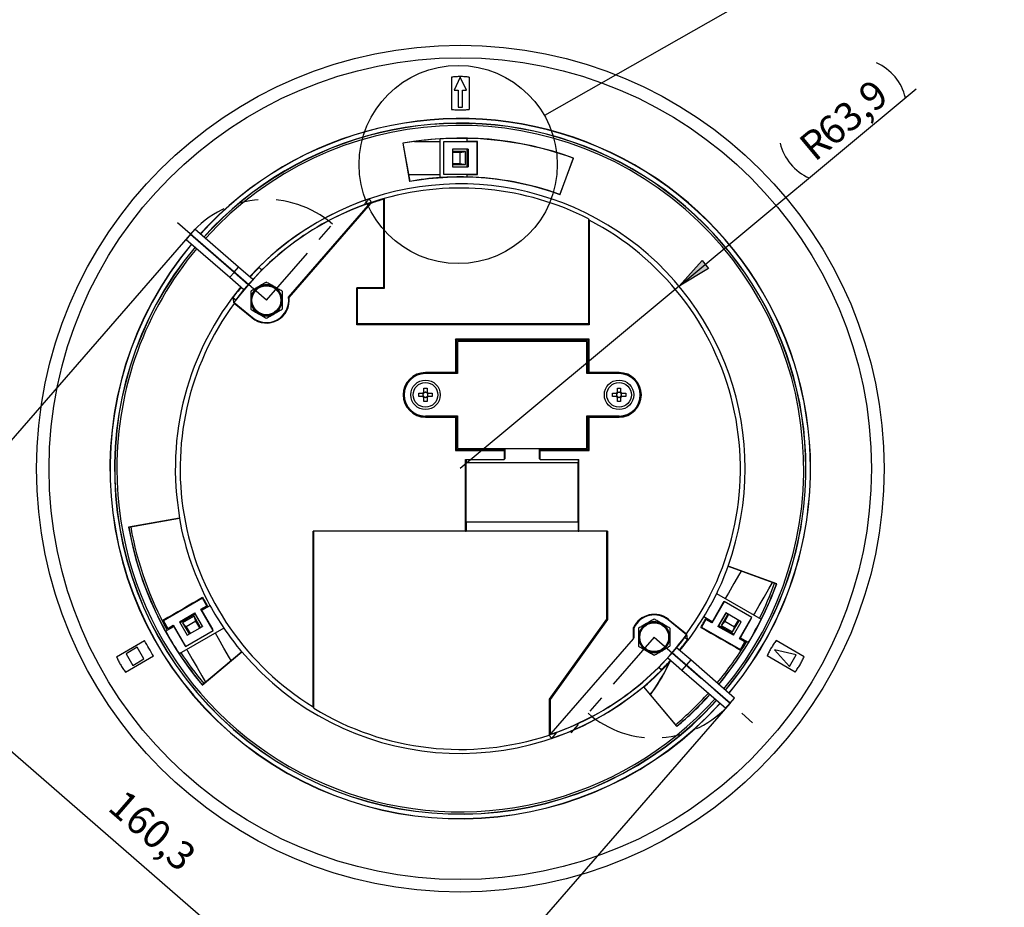
# Model space of a CAD drawing. Units: inches. Extents: x -46 to 364, y 14 to 300.
# Drawn here: x 32 to 143, y 85 to 184 of the extents above; entities that cross this region are included whole.
import ezdxf

# ---------------------------------------------------------------- set-up
doc = ezdxf.new("R2010")
doc.units = ezdxf.units.IN
doc.linetypes.add('CENTER_1', pattern=[13, 7, -2, 2, -2])
doc.layers.add('COTATION', color=1, linetype='Continuous')
doc.styles.add('CONVERTER_17', font='txt.shx', dxfattribs={"width": 0.75})
doc.dimstyles.new('ME10_DIM_14', dxfattribs={"dimtxt": 3.2, "dimasz": 3.81, "dimexe": 0, "dimexo": 0.0625, "dimgap": 0.8, "dimtad": 1, "dimdec": 1, "dimzin": 12, "dimdsep": 46, "dimtxsty": 'CONVERTER_17', "dimsah": 1, "dimcen": 0.09, "dimclrd": 3, "dimclre": 3, "dimclrt": 4, "dimadec": 0, "dimazin": 0, "dimtfac": 1, "dimtdec": 4, "dimtix": 1, "dimtmove": 0, "dimatfit": 3, "dimfxl": 1, "dimtolj": 1, "dimtzin": 0, "dimarcsym": 0})
doc.dimstyles.get("Standard").update_dxf_attribs({"dimtxt": 0.18, "dimasz": 0.18, "dimexe": 0.18, "dimexo": 0.0625, "dimgap": 0.09, "dimtad": 0, "dimtih": 1, "dimtoh": 1, "dimdec": 4, "dimzin": 0, "dimdsep": 46, "dimtxsty": 'Standard', "dimcen": 0.09, "dimadec": 0, "dimazin": 0, "dimtfac": 1, "dimtdec": 4, "dimtofl": 0, "dimtmove": 0, "dimatfit": 3, "dimfxl": 1, "dimtolj": 1, "dimtzin": 0, "dimarcsym": 0})

# ---------------------------------------------------------------- blocks, each defined once
blk = doc.blocks.new('_D4')
at = {"layer": 'COTATION', "linetype": 'Continuous'}
blk.add_hatch(color=3, dxfattribs=at).paths.add_polyline_path([(106.2, 154.49), (108.76, 157.37), (109.49, 156.49)])
at = {"layer": 'COTATION', "color": 3, "linetype": 'Continuous'}
for p, q in [((106.2, 154.49), (132.77, 176.65)), ((106.2, 154.49), (108.76, 157.37)), ((108.76, 157.37), (109.49, 156.49)), ((109.49, 156.49), (106.2, 154.49)), ((106.2, 154.49), (81.66, 134.03))]:
    blk.add_line(p, q, dxfattribs=at)
for centre, start, end in [((126.03, 174.33), 13.2596, 66.3897), ((123.05, 171.84), 193.2596, 246.3897)]:
    blk.add_arc(centre, 5.68, start, end, dxfattribs=at)
at = {"layer": 'COTATION', "color": 4, "char_height": 3.2, "attachment_point": 1, "rotation": 39.8247, "style": 'CONVERTER_17'}
for s, insert in [('63,9', (121.34, 172.48)), ('R', (119.35, 170.83))]:
    blk.add_mtext(s, dxfattribs=dict(at, insert=insert))
blk = doc.blocks.new('*D9')
at = {"layer": 'COTATION', "color": 3, "linetype": 'Continuous'}
for p, q in [((51.38, 160.28), (14.04, 117.33)), ((74.53, 64.74), (14.04, 117.33)), ((111.87, 107.69), (74.53, 64.74))]:
    blk.add_line(p, q, dxfattribs=at)
at = {"layer": 'COTATION', "color": 3}
for points in [[(17.25, 115.21), (16.59, 114.45), (14.04, 117.33)], [(71.33, 66.86), (71.99, 67.62), (74.53, 64.74)]]:
    blk.add_solid(points, dxfattribs=at)
at = {"layer": 'COTATION', "color": 4, "insert": (41.35, 95.07), "char_height": 3.2, "attachment_point": 7, "rotation": 319, "line_spacing_factor": 0.60024, "style": 'CONVERTER_17'}
blk.add_mtext('160,3', dxfattribs=at)

msp = doc.modelspace()

# ---------------------------------------------------------------- linework, layer by layer
at = {"color": 3, "linetype": 'Continuous'}
for p, q in [((80.66, 177.94), (80.66, 174.32)), ((81.66, 177.94), (80.96, 176.49)), ((81.66, 177.93), (80.97, 176.49)), ((81.66, 177.93), (81.66, 177.94)), ((82.36, 176.49), (81.66, 177.94)), ((82.36, 176.49), (81.66, 177.93)), ((82.66, 177.94), (82.66, 174.32)), ((80.97, 176.49), (80.96, 176.49)), ((80.96, 176.49), (81.41, 176.49)), ((80.97, 176.49), (81.42, 176.49)), ((81.42, 176.49), (81.41, 176.49)), ((81.41, 176.49), (81.41, 174.56)), ((81.42, 176.49), (81.42, 174.57)), ((81.91, 176.49), (81.91, 176.49)), ((81.91, 174.57), (81.91, 176.49)), ((81.91, 176.49), (82.36, 176.49)), ((81.91, 176.49), (82.36, 176.49)), ((81.91, 174.56), (81.91, 176.49)), ((82.36, 176.49), (82.36, 176.49)), ((81.42, 174.57), (81.41, 174.56)), ((81.41, 174.56), (81.91, 174.56)), ((81.42, 174.57), (81.91, 174.57)), ((81.91, 174.57), (81.91, 174.56)), ((82.41, 171.07), (82.41, 170.7)), ((75.22, 170.54), (75.99, 166.23)), ((76, 166.25), (75.25, 170.52)), ((79.42, 166.67), (79.42, 171.01)), ((79.94, 170.7), (79.79, 170.69)), ((79.79, 170.69), (79.79, 170.68)), ((79.79, 170.68), (79.79, 167.08)), ((83.54, 170.68), (79.79, 170.68)), ((82.52, 170.7), (79.94, 170.7)), ((82.41, 170.73), (82.49, 170.73)), ((82.49, 170.73), (82.52, 170.7)), ((83.58, 170.73), (83.54, 170.68)), ((83.54, 167.08), (83.54, 170.68)), ((82.54, 169.88), (80.79, 169.88)), ((80.79, 169.88), (80.79, 167.88)), ((80.8, 169.87), (80.79, 169.88)), ((81.66, 169.51), (80.79, 169.51)), ((82.52, 169.87), (80.8, 169.87)), ((80.8, 169.87), (80.8, 169.58)), ((82.26, 169.62), (80.8, 169.62)), ((81.66, 169.51), (82.26, 169.62)), ((81.66, 168.25), (81.66, 169.51)), ((82.26, 168.15), (82.26, 169.62)), ((82.41, 169.87), (82.41, 167.9)), ((82.52, 169.87), (82.54, 169.88)), ((82.54, 169.88), (82.54, 167.88)), ((92.84, 164.75), (94.34, 168.87)), ((80.79, 168.25), (81.66, 168.25)), ((80.8, 167.9), (80.79, 167.88)), ((80.79, 167.88), (82.54, 167.88)), ((80.8, 168.19), (80.8, 167.9)), ((80.8, 168.15), (82.26, 168.15)), ((80.8, 167.9), (82.52, 167.9)), ((81.66, 168.25), (82.26, 168.15)), ((82.52, 167.9), (82.54, 167.88)), ((94.32, 168.86), (92.83, 164.78)), ((79.79, 167.07), (79.79, 167.08)), ((79.79, 167.08), (83.54, 167.08)), ((79.79, 167.07), (79.94, 167.07)), ((79.94, 167.07), (82.52, 167.07)), ((82.41, 167.07), (82.41, 166.74)), ((82.41, 167.03), (82.49, 167.03)), ((82.49, 167.03), (82.52, 167.07)), ((83.59, 167.03), (83.54, 167.08)), ((62.4, 153.26), (71.6, 163.85)), ((62.47, 153.24), (71.64, 163.79)), ((70.87, 163.61), (71.45, 164.28)), ((73.07, 164.23), (73.07, 154.33)), ((73.15, 154.26), (73.15, 164.34)), ((96.03, 162.04), (96.03, 150.26)), ((96.11, 161.91), (96.11, 150.18)), ((51.41, 160.32), (50.93, 159.75)), ((56.32, 156.05), (51.41, 160.32)), ((51.91, 160.89), (51.42, 160.32)), ((51.42, 160.32), (56.33, 156.06)), ((56.82, 156.62), (51.91, 160.89)), ((50.93, 159.75), (55.83, 155.49)), ((55.83, 155.49), (56.32, 156.05)), ((57.9, 154.68), (56.32, 156.05)), ((56.33, 156.06), (56.82, 156.62)), ((56.33, 156.06), (57.9, 154.69)), ((58.4, 155.25), (56.82, 156.62)), ((59.1, 156.62), (59.43, 156.32)), ((59.41, 156.31), (59.11, 156.59)), ((55.83, 155.49), (57.41, 154.11)), ((70.07, 154.33), (70.15, 154.26)), ((70.07, 150.18), (70.07, 154.33)), ((73.07, 154.33), (70.07, 154.33)), ((70.15, 150.26), (70.15, 154.26)), ((70.15, 154.26), (73.15, 154.26)), ((73.07, 154.33), (73.15, 154.26)), ((56.18, 153.23), (56.51, 152.96)), ((56.3, 152.65), (58.36, 150.98)), ((58.31, 150.93), (56.31, 152.55)), ((58.31, 150.93), (58.36, 150.98)), ((70.07, 150.18), (70.15, 150.26)), ((96.11, 150.18), (70.07, 150.18)), ((96.03, 150.26), (70.15, 150.26)), ((96.11, 150.18), (96.03, 150.26)), ((81.22, 148.45), (81.11, 148.56)), ((81.11, 148.56), (81.11, 144.81)), ((96.11, 148.56), (81.11, 148.56)), ((95.99, 148.45), (81.22, 148.45)), ((81.22, 148.45), (81.22, 144.7)), ((95.86, 148.31), (81.36, 148.31)), ((81.36, 148.31), (81.36, 144.69)), ((95.86, 144.69), (95.86, 148.31)), ((95.99, 148.45), (96.11, 148.56)), ((95.99, 144.7), (95.99, 148.45)), ((96.11, 144.81), (96.11, 148.56)), ((77.76, 144.7), (77.76, 144.81)), ((81.11, 144.81), (77.76, 144.81)), ((78, 144.69), (77.76, 144.7)), ((81.22, 144.7), (77.76, 144.7)), ((81.36, 144.69), (77.76, 144.69)), ((81.22, 144.7), (81.11, 144.81)), ((99.46, 144.69), (95.86, 144.69)), ((95.99, 144.7), (96.11, 144.81)), ((99.46, 144.7), (95.99, 144.7)), ((99.46, 144.81), (96.11, 144.81)), ((99.46, 144.7), (99.22, 144.69)), ((99.46, 144.7), (99.46, 144.81)), ((77.01, 142.5), (77.46, 142.5)), ((77.01, 142.13), (77.01, 142.5)), ((77.51, 142.44), (77.51, 142.5)), ((77.57, 142.61), (77.57, 143.06)), ((77.57, 143.06), (77.94, 143.06)), ((77.57, 142.56), (77.63, 142.56)), ((77.88, 142.56), (77.94, 142.56)), ((77.94, 143.06), (77.94, 142.61)), ((78.01, 142.5), (78.01, 142.44)), ((78.05, 142.5), (78.51, 142.5)), ((78.51, 142.5), (78.51, 142.13)), ((98.71, 142.13), (98.71, 142.5)), ((98.71, 142.5), (99.16, 142.5)), ((99.21, 142.44), (99.21, 142.5)), ((99.27, 142.61), (99.27, 143.06)), ((99.27, 143.06), (99.64, 143.06)), ((99.27, 142.56), (99.33, 142.56)), ((99.58, 142.56), (99.64, 142.56)), ((99.64, 143.06), (99.64, 142.61)), ((99.71, 142.5), (99.71, 142.44)), ((99.75, 142.5), (100.21, 142.5)), ((100.21, 142.5), (100.21, 142.13)), ((77.46, 142.13), (77.01, 142.13)), ((77.51, 142.13), (77.51, 142.19)), ((77.63, 142.07), (77.57, 142.07)), ((77.57, 141.56), (77.57, 142.02)), ((77.94, 141.56), (77.57, 141.56)), ((77.94, 142.07), (77.88, 142.07)), ((77.94, 142.02), (77.94, 141.56)), ((78.01, 142.19), (78.01, 142.13)), ((78.51, 142.13), (78.05, 142.13)), ((99.16, 142.13), (98.71, 142.13)), ((99.21, 142.13), (99.21, 142.19)), ((99.33, 142.07), (99.27, 142.07)), ((99.27, 141.56), (99.27, 142.02)), ((99.64, 141.56), (99.27, 141.56)), ((99.64, 142.07), (99.58, 142.07)), ((99.64, 142.02), (99.64, 141.56)), ((99.71, 142.19), (99.71, 142.13)), ((100.21, 142.13), (99.75, 142.13)), ((77.76, 139.93), (78, 139.94)), ((77.76, 139.94), (81.36, 139.94)), ((77.76, 139.93), (81.22, 139.93)), ((77.76, 139.93), (77.76, 139.81)), ((77.76, 139.81), (81.11, 139.81)), ((81.22, 139.93), (81.11, 139.81)), ((81.11, 139.81), (81.11, 136.06)), ((81.22, 139.93), (81.22, 136.18)), ((81.36, 139.94), (81.36, 136.31)), ((95.86, 136.31), (95.86, 139.94)), ((95.86, 139.94), (99.46, 139.94)), ((95.99, 139.93), (99.46, 139.93)), ((95.99, 139.93), (96.11, 139.81)), ((95.99, 136.18), (95.99, 139.93)), ((96.11, 139.81), (99.46, 139.81)), ((96.11, 136.06), (96.11, 139.81)), ((99.22, 139.94), (99.46, 139.93)), ((99.46, 139.93), (99.46, 139.81)), ((81.22, 136.18), (81.11, 136.06)), ((81.11, 136.06), (86.58, 136.06)), ((81.22, 136.18), (86.62, 136.18)), ((81.36, 136.31), (95.86, 136.31)), ((86.58, 136.06), (86.62, 136.18)), ((86.58, 136.06), (86.58, 135.06)), ((86.62, 136.31), (86.62, 136.18)), ((86.65, 136.31), (86.65, 135.13)), ((90.56, 135.13), (90.56, 136.31)), ((90.6, 136.18), (90.6, 136.31)), ((90.6, 136.18), (95.99, 136.18)), ((90.6, 136.18), (90.63, 136.06)), ((90.63, 136.06), (96.11, 136.06)), ((90.63, 135.06), (90.63, 136.06)), ((95.99, 136.18), (96.11, 136.06)), ((82.26, 135.06), (86.58, 135.06)), ((82.26, 127.03), (82.26, 135.06)), ((82.33, 135.06), (82.33, 134.69)), ((94.89, 134.69), (82.33, 134.69)), ((82.33, 128.03), (82.33, 134.69)), ((86.58, 135.06), (86.65, 135.13)), ((90.56, 135.13), (90.63, 135.06)), ((90.63, 135.06), (94.96, 135.06)), ((94.88, 128.03), (94.89, 134.69)), ((94.89, 135.06), (94.89, 134.69)), ((94.96, 127.03), (94.96, 135.06)), ((50.2, 128.48), (44.49, 127.47)), ((44.51, 127.46), (50.19, 128.46)), ((94.88, 128.03), (82.33, 128.03)), ((82.33, 128.03), (82.34, 127.03)), ((94.88, 128.03), (94.87, 127.03)), ((82.26, 127.03), (65.16, 127.03)), ((65.16, 107.31), (65.16, 127.03)), ((65.25, 107.16), (65.25, 127.03)), ((82.26, 127.03), (82.34, 127.03)), ((94.87, 127.03), (82.34, 127.03)), ((94.87, 127.03), (94.96, 127.03)), ((98.16, 127.03), (94.96, 127.03)), ((98.08, 117.16), (98.08, 127.03)), ((98.16, 127.03), (98.16, 117.13)), ((117.14, 121.12), (111.68, 123.1)), ((111.69, 123.08), (117.11, 121.11)), ((52.75, 119.5), (48.38, 116.98)), ((52.77, 119.57), (52.75, 119.5)), ((53.25, 118.64), (52.75, 119.5)), ((110.4, 120.03), (115.4, 117.15)), ((52.6, 118.26), (53.25, 118.64)), ((53.98, 115.88), (52.6, 118.26)), ((52.6, 118.26), (52.62, 118.26)), ((53.91, 116.02), (52.62, 118.26)), ((52.71, 118.17), (52.67, 118.24)), ((52.68, 118.16), (53.61, 118.69)), ((53.32, 118.62), (53.25, 118.64)), ((111.23, 119.13), (109.85, 116.74)), ((111.14, 119), (109.85, 116.76)), ((111.22, 119.13), (111.14, 119)), ((111.22, 119.13), (111.23, 119.13)), ((114.34, 117.33), (111.23, 119.13)), ((48.33, 117), (48.38, 116.98)), ((50.18, 116.86), (51.91, 117.86)), ((50.25, 116.76), (51.96, 117.74)), ((51.82, 117.49), (50.54, 116.75)), ((52.55, 116.22), (51.82, 117.49)), ((52.03, 116.92), (51.82, 117.49)), ((51.9, 117.84), (51.91, 117.86)), ((52.76, 116.35), (51.9, 117.84)), ((52.78, 116.34), (51.91, 117.86)), ((91.65, 108.16), (98.08, 117.16)), ((98.16, 117.13), (91.73, 108.14)), ((98.08, 117.16), (98.16, 117.13)), ((105.01, 117.13), (104.97, 117.07)), ((107.03, 115.4), (104.97, 117.07)), ((105.01, 117.13), (107.02, 115.51)), ((109.2, 117.12), (108.7, 116.25)), ((109.9, 116.86), (108.97, 117.4)), ((109.18, 117.19), (109.2, 117.12)), ((109.85, 116.74), (109.2, 117.12)), ((111.42, 117.86), (110.54, 116.34)), ((111.42, 117.84), (110.56, 116.35)), ((111.64, 117.72), (110.91, 116.45)), ((111.73, 117.67), (111.3, 116.92)), ((113.15, 116.86), (111.42, 117.86)), ((111.42, 117.84), (111.42, 117.86)), ((111.67, 117.7), (111.42, 117.84)), ((112.39, 116.29), (112.83, 117.04)), ((113.13, 116.86), (112.88, 117)), ((112.97, 114.94), (114.34, 117.33)), ((112.99, 114.95), (114.28, 117.19)), ((114.28, 117.19), (114.35, 117.32)), ((114.35, 117.32), (114.34, 117.33)), ((48.38, 116.98), (48.88, 116.12)), ((48.63, 115.82), (49.54, 116.34)), ((48.87, 116.06), (48.88, 116.12)), ((48.88, 116.12), (49.48, 116.46)), ((49.47, 116.4), (49.51, 116.33)), ((49.48, 116.44), (49.48, 116.46)), ((49.48, 116.46), (50.86, 114.08)), ((49.48, 116.44), (50.77, 114.2)), ((55.17, 116.14), (50.17, 113.26)), ((50.18, 116.86), (51.05, 115.34)), ((50.19, 116.86), (50.18, 116.86)), ((50.19, 116.86), (51.06, 115.36)), ((50.54, 116.75), (51.27, 115.49)), ((50.93, 116.29), (50.54, 116.75)), ((52.03, 116.92), (50.93, 116.29)), ((50.93, 116.29), (51.37, 115.54)), ((51.05, 115.34), (52.78, 116.34)), ((52.46, 116.17), (52.03, 116.92)), ((52.51, 116.2), (52.76, 116.35)), ((52.76, 116.35), (52.78, 116.34)), ((53.98, 115.88), (53.91, 116.02)), ((53.98, 115.88), (53.98, 115.88)), ((101.07, 114.93), (101.07, 116.21)), ((101.14, 115.12), (101.14, 116.2)), ((108.63, 116.23), (108.7, 116.25)), ((108.7, 116.25), (113.07, 113.73)), ((109.87, 116.88), (109.83, 116.82)), ((109.85, 116.74), (109.85, 116.76)), ((110.56, 116.35), (110.54, 116.34)), ((112.28, 115.34), (110.54, 116.34)), ((112.33, 115.46), (110.62, 116.45)), ((111.3, 116.92), (110.91, 116.45)), ((110.91, 116.45), (112.18, 115.71)), ((111.3, 116.92), (112.39, 116.29)), ((112.18, 115.71), (112.92, 116.98)), ((112.39, 116.29), (112.18, 115.71)), ((112.27, 115.36), (113.13, 116.86)), ((112.28, 115.34), (113.15, 116.86)), ((113.13, 116.86), (113.15, 116.86)), ((50.86, 114.08), (53.98, 115.88)), ((51.06, 115.36), (51.05, 115.34)), ((51.06, 115.36), (51.31, 115.51)), ((91.86, 104.33), (101.07, 114.93)), ((101.07, 114.93), (101.14, 115.12)), ((107.14, 114.83), (106.82, 115.09)), ((112.27, 115.36), (112.28, 115.34)), ((112.99, 114.95), (112.97, 114.94)), ((113.57, 114.6), (112.97, 114.94)), ((113.03, 114.96), (113.07, 115.04)), ((113.95, 114.53), (113.04, 115.05)), ((43.14, 112.94), (46.27, 114.75)), ((45.45, 113.99), (44.2, 113.27)), ((45.45, 113.99), (44.21, 113.27)), ((45.45, 113.99), (45.45, 113.99)), ((46.2, 112.69), (45.45, 113.99)), ((46.2, 112.69), (45.45, 113.99)), ((50.77, 114.2), (50.85, 114.07)), ((50.85, 114.07), (50.86, 114.08)), ((107.49, 112.57), (105.91, 113.94)), ((113.07, 113.73), (113.57, 114.6)), ((113.08, 113.68), (113.07, 113.73)), ((113.62, 114.61), (113.57, 114.6)), ((116.88, 113.7), (116.87, 113.7)), ((116.87, 113.7), (118.58, 111.85)), ((119.33, 113.15), (116.87, 113.7)), ((119.33, 113.15), (116.88, 113.7)), ((116.88, 113.7), (118.58, 111.85)), ((120.19, 112.94), (117.06, 114.75)), ((44.14, 111.21), (47.27, 113.02)), ((44.21, 113.27), (44.2, 113.27)), ((44.2, 113.27), (44.95, 111.97)), ((44.21, 113.27), (44.95, 111.97)), ((44.95, 111.97), (46.2, 112.69)), ((44.95, 111.97), (46.2, 112.69)), ((46.2, 112.69), (46.2, 112.69)), ((52.74, 109.76), (57.19, 113.5)), ((57.16, 113.5), (52.75, 109.79)), ((104.93, 112.81), (106.51, 111.44)), ((107, 112), (105.42, 113.37)), ((105.43, 113.38), (107.01, 112.01)), ((119.19, 111.21), (116.06, 113.02)), ((118.58, 111.85), (119.33, 113.15)), ((118.58, 111.85), (119.33, 113.15)), ((119.33, 113.15), (119.33, 113.15)), ((44.95, 111.97), (44.95, 111.97)), ((104.22, 111.44), (103.9, 111.74)), ((103.91, 111.75), (104.22, 111.47)), ((107, 112), (106.51, 111.44)), ((107.49, 112.57), (107.01, 112.01)), ((107.01, 112.01), (111.91, 107.74)), ((112.4, 108.3), (107.49, 112.57)), ((118.58, 111.85), (118.58, 111.85)), ((106.51, 111.44), (111.42, 107.17)), ((102.2, 109.56), (105.93, 105.11)), ((105.93, 105.14), (102.23, 109.56)), ((91.65, 104.19), (91.65, 108.16)), ((91.73, 108.14), (91.65, 108.16)), ((111.91, 107.74), (112.4, 108.3)), ((91.73, 108.14), (91.73, 104.29)), ((111.42, 107.17), (111.9, 107.73)), ((91.62, 104.16), (91.65, 104.19)), ((91.65, 104.17), (91.65, 104.19)), ((91.66, 104.21), (91.67, 104.21)), ((91.66, 104.21), (91.66, 104.19)), ((92.45, 104.45), (91.87, 103.78))]:
    msp.add_line(p, q, dxfattribs=at)
at = {"color": 7, "linetype": 'Continuous'}
msp.add_line((111.9, 107.73), (107, 112), dxfattribs=at)
at = {"color": 3, "linetype": 'Continuous'}
for points in [[(76.52, 170.72), (77.11, 170.72), (78.19, 170.72), (79.26, 170.73), (79.42, 170.73)], [(83.58, 170.73), (83.44, 170.73), (83.31, 170.73), (83.17, 170.73), (83.04, 170.73), (82.9, 170.73), (82.77, 170.73), (82.63, 170.73), (82.49, 170.73)], [(83.59, 167.03), (83.59, 167.49), (83.59, 167.96), (83.59, 168.42), (83.58, 168.88), (83.58, 169.34), (83.58, 169.8), (83.58, 170.26), (83.58, 170.73)], [(82.49, 169.87), (82.49, 169.8), (82.49, 169.34), (82.49, 168.88), (82.49, 168.42), (82.49, 167.95), (82.49, 167.9)], [(75.87, 167.03), (76.24, 167.03), (77.49, 167.03), (78.74, 167.03), (79.42, 167.03)], [(82.49, 167.03), (82.62, 167.03), (82.76, 167.03), (82.9, 167.03), (83.04, 167.03), (83.18, 167.03), (83.31, 167.03), (83.45, 167.03), (83.59, 167.03)], [(113.14, 122.55), (112.96, 122.23), (112.33, 121.14), (111.71, 120.06), (111.37, 119.47)], [(114.57, 117.63), (114.64, 117.76), (115.18, 118.69), (115.72, 119.63), (116.26, 120.56), (116.67, 121.27)], [(52.77, 119.57), (52.21, 119.25), (51.66, 118.93), (51.1, 118.61), (50.55, 118.28), (49.99, 117.96), (49.44, 117.64), (48.88, 117.32), (48.33, 117)], [(52.77, 119.57), (52.84, 119.45), (52.91, 119.33), (52.98, 119.21), (53.05, 119.1), (53.12, 118.98), (53.18, 118.86), (53.25, 118.74), (53.32, 118.62)], [(53.32, 118.62), (53.24, 118.57), (53.16, 118.52), (53.08, 118.48), (53, 118.43), (52.92, 118.38), (52.83, 118.34), (52.75, 118.29), (52.67, 118.24)], [(48.87, 116.06), (48.8, 116.18), (48.73, 116.29), (48.67, 116.41), (48.6, 116.53), (48.53, 116.65), (48.46, 116.76), (48.4, 116.88), (48.33, 117)], [(50.21, 116.83), (50.27, 116.86), (50.67, 117.09), (51.07, 117.32), (51.47, 117.55), (51.87, 117.78), (51.92, 117.81)], [(108.63, 116.23), (108.7, 116.35), (108.77, 116.47), (108.84, 116.59), (108.9, 116.71), (108.97, 116.83), (109.04, 116.95), (109.11, 117.07), (109.18, 117.19)], [(109.18, 117.19), (109.26, 117.15), (109.34, 117.1), (109.42, 117.05), (109.51, 117), (109.59, 116.96), (109.67, 116.91), (109.75, 116.86), (109.83, 116.82)], [(49.47, 116.4), (49.39, 116.36), (49.32, 116.32), (49.24, 116.27), (49.17, 116.23), (49.09, 116.19), (49.02, 116.15), (48.94, 116.1), (48.87, 116.06)], [(108.63, 116.23), (109.18, 115.91), (109.74, 115.59), (110.3, 115.27), (110.86, 114.96), (111.41, 114.64), (111.97, 114.32), (112.52, 114), (113.08, 113.68)], [(112.29, 115.39), (112.23, 115.42), (111.83, 115.66), (111.43, 115.89), (111.03, 116.12), (110.63, 116.35), (110.58, 116.38)], [(55.98, 112.51), (55.79, 112.83), (55.17, 113.91), (54.55, 114.99), (54.21, 115.58)], [(113.03, 114.96), (113.1, 114.92), (113.17, 114.87), (113.25, 114.83), (113.32, 114.79), (113.4, 114.74), (113.47, 114.7), (113.55, 114.66), (113.62, 114.61)], [(51.01, 113.74), (51.08, 113.6), (51.62, 112.67), (52.16, 111.74), (52.7, 110.8), (53.11, 110.1)], [(113.62, 114.61), (113.55, 114.5), (113.49, 114.38), (113.42, 114.26), (113.35, 114.15), (113.28, 114.03), (113.22, 113.91), (113.15, 113.8), (113.08, 113.68)]]:
    msp.add_lwpolyline(points, dxfattribs=at)
at = {"color": 1, "linetype": 'Continuous'}
msp.add_circle((81.66, 134.03), 47.5, dxfattribs=at)
at = {"color": 3, "linetype": 'Continuous'}
for centre, radius in [((81.66, 134.03), 46.09), ((81.43, 168.15), 11.11), ((59.93, 152.92), 1.68), ((59.93, 152.92), 1.62), ((77.76, 142.31), 1.65), ((77.76, 142.31), 1.38), ((99.46, 142.31), 1.65), ((99.46, 142.31), 1.38), ((103.4, 115.13), 1.68), ((103.4, 115.13), 1.62)]:
    msp.add_circle(centre, radius, dxfattribs=at)
for centre, radius, start, end in [((81.66, 134.03), 39.27, 0, 137.9057), ((81.66, 134.03), 39.25, 0, 137.9051), ((81.66, 134.03), 38.75, 0, 137.891), ((81.66, 134.03), 38.73, 0, 137.8903), ((81.66, 134.03), 38.5, 320.1162, 137.8838), ((81.66, 134.03), 37.08, 70, 100), ((81.66, 134.03), 37.05, 88.8468, 93.475), ((81.66, 134.03), 37.05, 70.0337, 88.8402), ((81.66, 134.03), 37.05, 93.4813, 99.9663), ((81.66, 134.03), 32.69, 70, 100), ((81.66, 134.03), 32.72, 93.9436, 99.9618), ((81.66, 134.03), 32.72, 88.6942, 93.9354), ((81.66, 134.03), 32.72, 70.0382, 88.6864), ((81.66, 134.03), 31.94, 340, 137.6546), ((81.66, 134.03), 31.48, 62.8457, 105.6872), ((81.66, 134.03), 31.49, 108.4307, 143.7922), ((81.66, 134.03), 31.47, 108.6427, 143.7136), ((81.66, 134.03), 31.93, 108.6467, 134.9563), ((81.66, 134.03), 31.48, 105.6872, 112.4311), ((81.66, 134.03), 31.4, 105.8765, 108.6081), ((81.66, 134.03), 31.4, 323.8472, 62.6108), ((81.66, 134.03), 39.27, 140.0943, 317.9057), ((81.66, 134.03), 39.25, 140.0949, 317.9051), ((81.66, 134.03), 38.75, 140.109, 317.891), ((81.66, 134.03), 38.73, 140.1097, 317.8903), ((81.66, 134.03), 38.5, 140.1162, 180), ((81.66, 134.03), 31.9, 134.9941, 137.653), ((59.93, 152.92), 1.75, 60, 120), ((81.66, 134.03), 31.94, 140.3454, 190), ((81.66, 134.03), 31.9, 140.347, 143.0059), ((59.93, 152.92), 1.75, 120, 180), ((59.93, 152.92), 1.75, 0, 60), ((81.66, 134.03), 31.4, 143.8472, 238.2999), ((59.93, 152.92), 1.75, 180, 240), ((59.93, 152.92), 2.56, 231, 7.0415), ((59.93, 152.92), 2.5, 231, 7.7521), ((59.93, 152.92), 1.75, 300, 0), ((59.93, 152.92), 1.75, 240, 300), ((77.76, 142.31), 2.5, 90, 270), ((77.76, 142.31), 2.39, 90, 270), ((77.76, 142.31), 2.38, 90, 270), ((99.46, 142.31), 2.5, 270, 90), ((99.46, 142.31), 2.39, 270, 90), ((99.46, 142.31), 2.38, 270, 90), ((77.76, 142.31), 0.348, 122.0857, 147.9143), ((77.76, 142.31), 0.278, 153.5618, 206.4382), ((77.76, 142.31), 0.278, 138.2818, 153.5618), ((77.76, 142.31), 0.278, 131.7182, 138.2818), ((77.76, 142.31), 0.278, 116.4382, 131.7182), ((77.76, 142.31), 0.278, 63.5618, 116.4382), ((77.76, 142.31), 0.278, 48.2818, 63.5618), ((77.76, 142.31), 0.348, 32.0857, 57.9143), ((77.76, 142.31), 0.278, 41.7182, 48.2818), ((77.76, 142.31), 0.278, 26.4382, 41.7182), ((77.76, 142.31), 0.278, 333.5618, 26.4382), ((99.46, 142.31), 0.348, 122.0857, 147.9143), ((99.46, 142.31), 0.278, 153.5618, 206.4382), ((99.46, 142.31), 0.278, 138.2818, 153.5618), ((99.46, 142.31), 0.278, 131.7182, 138.2818), ((99.46, 142.31), 0.278, 116.4382, 131.7182), ((99.46, 142.31), 0.278, 63.5618, 116.4382), ((99.46, 142.31), 0.278, 48.2818, 63.5618), ((99.46, 142.31), 0.348, 32.0857, 57.9143), ((99.46, 142.31), 0.278, 41.7182, 48.2818), ((99.46, 142.31), 0.278, 26.4382, 41.7182), ((99.46, 142.31), 0.278, 333.5618, 26.4382), ((77.76, 142.31), 0.348, 212.0857, 237.9143), ((77.76, 142.31), 0.278, 206.4382, 221.7182), ((77.76, 142.31), 0.278, 221.7182, 228.2818), ((77.76, 142.31), 0.278, 228.2818, 243.5618), ((77.76, 142.31), 0.278, 243.5618, 296.4382), ((77.76, 142.31), 0.278, 296.4382, 311.7182), ((77.76, 142.31), 0.348, 302.0857, 327.9143), ((77.76, 142.31), 0.278, 311.7182, 318.2818), ((77.76, 142.31), 0.278, 318.2818, 333.5618), ((99.46, 142.31), 0.348, 212.0857, 237.9143), ((99.46, 142.31), 0.278, 206.4382, 221.7182), ((99.46, 142.31), 0.278, 221.7182, 228.2818), ((99.46, 142.31), 0.278, 228.2818, 243.5618), ((99.46, 142.31), 0.278, 243.5618, 296.4382), ((99.46, 142.31), 0.278, 296.4382, 311.7182), ((99.46, 142.31), 0.278, 311.7182, 318.2818), ((99.46, 142.31), 0.348, 302.0857, 327.9143), ((99.46, 142.31), 0.278, 318.2818, 333.5618), ((81.66, 134.03), 38.5, 180, 317.8838), ((81.66, 134.03), 38.73, 320.1097, 0), ((81.66, 134.03), 38.75, 320.109, 0), ((81.66, 134.03), 39.25, 320.0949, 0), ((81.66, 134.03), 39.27, 320.0943, 0), ((81.66, 134.03), 31.97, 190.0391, 208.6556), ((81.66, 134.03), 37.75, 190, 220), ((81.66, 134.03), 37.73, 190.0331, 208.8609), ((81.66, 134.03), 37.51, 190.0333, 208.861), ((81.66, 134.03), 31.97, 334.0363, 339.9609), ((81.66, 134.03), 37.75, 320.1384, 340), ((81.66, 134.03), 37.51, 333.4321, 339.9667), ((81.66, 134.03), 37.73, 333.419, 339.9669), ((81.66, 134.03), 31.97, 328.6636, 334.0279), ((81.66, 134.03), 31.97, 208.6636, 214.0279), ((103.4, 115.13), 2.56, 51, 155.1278), ((103.4, 115.13), 2.49, 51, 154.7765), ((81.66, 134.03), 31.97, 320.3444, 328.6556), ((81.66, 134.03), 37.72, 328.8674, 333.4127), ((81.66, 134.03), 31.97, 214.0363, 219.9609), ((103.4, 115.13), 1.75, 120, 180), ((103.4, 115.13), 1.75, 60, 120), ((103.4, 115.13), 1.75, 0, 60), ((81.66, 134.03), 37.72, 208.8674, 213.4127), ((81.66, 134.03), 31.49, 288.4835, 323.7922), ((81.66, 134.03), 31.47, 288.5276, 323.7136), ((103.4, 115.13), 1.75, 180, 240), ((103.4, 115.13), 1.75, 300, 0), ((81.66, 134.03), 31.9, 320.347, 323.0059), ((81.66, 134.03), 37.51, 320.1457, 328.861), ((81.66, 134.03), 37.73, 320.1391, 328.8609), ((81.66, 134.03), 37.73, 213.419, 219.9669), ((81.66, 134.03), 37.51, 213.4321, 219.9667), ((81.66, 134.03), 31.94, 220, 310), ((103.4, 115.13), 1.75, 240, 300), ((81.66, 134.03), 31.97, 310.0391, 317.6556), ((81.66, 124.03), 26.25, 324.2234, 333.6853), ((81.66, 134.03), 31.9, 314.9941, 317.653), ((81.66, 134.03), 31.93, 288.6467, 314.9563), ((81.66, 134.03), 37.51, 310.0333, 317.8543), ((81.66, 134.03), 37.73, 310.0331, 317.8609), ((81.66, 134.03), 37.75, 310, 317.8616), ((81.66, 134.03), 31.49, 238.5842, 288.4307), ((81.66, 134.03), 31.4, 288.7047, 288.9481)]:
    msp.add_arc(centre, radius, start, end, dxfattribs=at)
for points, knots in [([(82.66, 177.94), (82.5, 177.95), (82.17, 177.99), (81.67, 178.02), (81.17, 177.99), (80.83, 177.95), (80.66, 177.94)], [0, 0, 0, 0, 0.49689, 0.991962, 1.497861, 2.005662, 2.005662, 2.005662, 2.005662]), ([(80.66, 174.32), (80.83, 174.31), (81.16, 174.28), (81.66, 174.26), (82.16, 174.28), (82.49, 174.31), (82.66, 174.32)], [0, 0, 0, 0, 0.498172, 0.995269, 1.498739, 2.003312, 2.003312, 2.003312, 2.003312]), ([(82.41, 171.07), (82.41, 171.07), (82.41, 171.07), (82.41, 171.07), (82.41, 171.07), (82.41, 171.07), (82.41, 171.07)], [0, 0, 0, 0, 0.001527913, 0.003055841, 0.004582885, 0.006109945, 0.006109945, 0.006109945, 0.006109945]), ([(79.41, 166.67), (79.41, 166.67), (79.41, 166.67), (79.41, 166.67), (79.42, 166.67), (79.42, 166.67), (79.42, 166.67)], [0, 0, 0, 0, 0.001599285, 0.003198547, 0.004796725, 0.006394881, 0.006394881, 0.006394881, 0.006394881]), ([(59.93, 154.94), (59.86, 154.9), (59.71, 154.82), (59.5, 154.7), (59.28, 154.57), (59.13, 154.48), (59.05, 154.44)], [0, 0, 0, 0, 0.246474, 0.495005, 0.751617, 1.010363, 1.010363, 1.010363, 1.010363]), ([(60.8, 154.44), (60.79, 154.45), (60.77, 154.46), (60.61, 154.55), (60.33, 154.71), (60.06, 154.87), (59.93, 154.94)], [0, 0, 0, 0, 0.03591, 0.071794, 0.543296, 1.010363, 1.010363, 1.010363, 1.010363]), ([(59.05, 154.44), (59.04, 154.43), (59.02, 154.42), (58.86, 154.33), (58.58, 154.17), (58.31, 154.01), (58.18, 153.93)], [0, 0, 0, 0, 0.03591, 0.071794, 0.543296, 1.010363, 1.010363, 1.010363, 1.010363]), ([(58.18, 153.93), (58.18, 153.81), (58.18, 153.56), (58.18, 153.27), (58.18, 153.05), (58.18, 152.97), (58.18, 152.92)], [0, 0, 0, 0, 0.373295, 0.75029, 0.880112, 1.010363, 1.010363, 1.010363, 1.010363]), ([(61.68, 153.93), (61.61, 153.98), (61.46, 154.06), (61.25, 154.18), (61.03, 154.31), (60.88, 154.4), (60.8, 154.44)], [0, 0, 0, 0, 0.246474, 0.495005, 0.751617, 1.010363, 1.010363, 1.010363, 1.010363]), ([(61.68, 153.93), (61.68, 153.81), (61.68, 153.56), (61.68, 153.27), (61.68, 153.05), (61.68, 152.97), (61.68, 152.92)], [0, 0, 0, 0, 0.373295, 0.75029, 0.880112, 1.010363, 1.010363, 1.010363, 1.010363]), ([(58.18, 152.92), (58.18, 152.79), (58.18, 152.54), (58.18, 152.24), (58.18, 152.03), (58.18, 151.95), (58.18, 151.91)], [0, 0, 0, 0, 0.389502, 0.773391, 0.892154, 1.010363, 1.010363, 1.010363, 1.010363]), ([(61.68, 152.92), (61.68, 152.86), (61.68, 152.73), (61.68, 152.54), (61.68, 152.34), (61.68, 152.17), (61.68, 152.03), (61.68, 151.95), (61.68, 151.91)], [0, 0, 0, 0, 0.193693, 0.386696, 0.581045, 0.773391, 0.892128, 1.010363, 1.010363, 1.010363, 1.010363]), ([(59.05, 151.41), (59.06, 151.4), (59.08, 151.39), (59.24, 151.3), (59.52, 151.14), (59.79, 150.98), (59.93, 150.9)], [0, 0, 0, 0, 0.03591, 0.071794, 0.543296, 1.010363, 1.010363, 1.010363, 1.010363]), ([(59.93, 150.9), (60, 150.94), (60.14, 151.03), (60.36, 151.15), (60.58, 151.28), (60.73, 151.37), (60.8, 151.41)], [0, 0, 0, 0, 0.246474, 0.495005, 0.751617, 1.010363, 1.010363, 1.010363, 1.010363]), ([(60.8, 151.41), (60.81, 151.41), (60.83, 151.43), (60.92, 151.48), (61.07, 151.56), (61.27, 151.68), (61.47, 151.8), (61.61, 151.87), (61.68, 151.91)], [0, 0, 0, 0, 0.035896, 0.071794, 0.307704, 0.541818, 0.777063, 1.010363, 1.010363, 1.010363, 1.010363]), ([(77.55, 142.5), (77.55, 142.5), (77.54, 142.5), (77.52, 142.5), (77.5, 142.5), (77.48, 142.5), (77.47, 142.5), (77.46, 142.5), (77.46, 142.5)], [0, 0, 0, 0, 0.01131383, 0.02250703, 0.05031913, 0.07702363, 0.08230415, 0.08757215, 0.08757215, 0.08757215, 0.08757215]), ([(77.51, 142.44), (77.5, 142.43), (77.49, 142.4), (77.48, 142.37), (77.48, 142.34), (77.47, 142.32), (77.48, 142.29), (77.48, 142.27), (77.48, 142.25), (77.49, 142.23), (77.5, 142.21), (77.51, 142.2), (77.51, 142.19)], [0, 0, 0, 0, 0.0428501, 0.0857, 0.1071203, 0.1285412, 0.1499619, 0.1713816, 0.1928121, 0.2142468, 0.2368904, 0.2595148, 0.2595148, 0.2595148, 0.2595148]), ([(77.57, 142.61), (77.57, 142.61), (77.57, 142.6), (77.57, 142.59), (77.57, 142.57), (77.57, 142.55), (77.57, 142.53), (77.57, 142.53), (77.57, 142.52)], [0, 0, 0, 0, 0.005268, 0.01054851, 0.03725302, 0.06506512, 0.07625832, 0.08757215, 0.08757215, 0.08757215, 0.08757215]), ([(77.88, 142.56), (77.87, 142.57), (77.84, 142.58), (77.81, 142.59), (77.78, 142.6), (77.76, 142.6), (77.74, 142.6), (77.72, 142.59), (77.7, 142.59), (77.67, 142.58), (77.65, 142.57), (77.64, 142.57), (77.63, 142.56)], [0, 0, 0, 0, 0.0428501, 0.0857, 0.1071203, 0.1285412, 0.1499619, 0.1713816, 0.1928121, 0.2142468, 0.2368904, 0.2595148, 0.2595148, 0.2595148, 0.2595148]), ([(77.94, 142.52), (77.94, 142.53), (77.94, 142.53), (77.94, 142.55), (77.94, 142.57), (77.94, 142.59), (77.94, 142.6), (77.94, 142.61), (77.94, 142.61)], [0, 0, 0, 0, 0.01131383, 0.02250703, 0.05031913, 0.07702363, 0.08230415, 0.08757215, 0.08757215, 0.08757215, 0.08757215]), ([(78.05, 142.5), (78.05, 142.5), (78.05, 142.5), (78.04, 142.5), (78.02, 142.5), (77.99, 142.5), (77.98, 142.5), (77.97, 142.5), (77.97, 142.5)], [0, 0, 0, 0, 0.005268, 0.01054851, 0.03725302, 0.06506512, 0.07625832, 0.08757215, 0.08757215, 0.08757215, 0.08757215]), ([(78.01, 142.19), (78.01, 142.2), (78.03, 142.23), (78.04, 142.26), (78.04, 142.29), (78.04, 142.31), (78.04, 142.33), (78.04, 142.36), (78.03, 142.38), (78.03, 142.4), (78.02, 142.42), (78.01, 142.43), (78.01, 142.44)], [0, 0, 0, 0, 0.0428501, 0.0857, 0.1071203, 0.1285412, 0.1499619, 0.1713816, 0.1928121, 0.2142468, 0.2368904, 0.2595148, 0.2595148, 0.2595148, 0.2595148]), ([(99.25, 142.5), (99.25, 142.5), (99.24, 142.5), (99.22, 142.5), (99.2, 142.5), (99.18, 142.5), (99.17, 142.5), (99.16, 142.5), (99.16, 142.5)], [0, 0, 0, 0, 0.01131383, 0.02250703, 0.05031913, 0.07702363, 0.08230415, 0.08757215, 0.08757215, 0.08757215, 0.08757215]), ([(99.21, 142.44), (99.2, 142.43), (99.19, 142.4), (99.18, 142.37), (99.18, 142.34), (99.17, 142.32), (99.18, 142.29), (99.18, 142.27), (99.18, 142.25), (99.19, 142.23), (99.2, 142.21), (99.21, 142.2), (99.21, 142.19)], [0, 0, 0, 0, 0.0428501, 0.0857, 0.1071203, 0.1285412, 0.1499619, 0.1713816, 0.1928121, 0.2142468, 0.2368904, 0.2595148, 0.2595148, 0.2595148, 0.2595148]), ([(99.27, 142.61), (99.27, 142.61), (99.27, 142.6), (99.27, 142.59), (99.27, 142.57), (99.27, 142.55), (99.27, 142.53), (99.27, 142.53), (99.27, 142.52)], [0, 0, 0, 0, 0.005268, 0.01054851, 0.03725302, 0.06506512, 0.07625832, 0.08757215, 0.08757215, 0.08757215, 0.08757215]), ([(99.58, 142.56), (99.57, 142.57), (99.54, 142.58), (99.51, 142.59), (99.48, 142.6), (99.46, 142.6), (99.44, 142.6), (99.42, 142.59), (99.4, 142.59), (99.37, 142.58), (99.35, 142.57), (99.34, 142.57), (99.33, 142.56)], [0, 0, 0, 0, 0.0428501, 0.0857, 0.1071203, 0.1285412, 0.1499619, 0.1713816, 0.1928121, 0.2142468, 0.2368904, 0.2595148, 0.2595148, 0.2595148, 0.2595148]), ([(99.64, 142.52), (99.64, 142.53), (99.64, 142.53), (99.64, 142.55), (99.64, 142.57), (99.64, 142.59), (99.64, 142.6), (99.64, 142.61), (99.64, 142.61)], [0, 0, 0, 0, 0.01131383, 0.02250703, 0.05031913, 0.07702363, 0.08230415, 0.08757215, 0.08757215, 0.08757215, 0.08757215]), ([(99.75, 142.5), (99.75, 142.5), (99.75, 142.5), (99.74, 142.5), (99.72, 142.5), (99.69, 142.5), (99.68, 142.5), (99.67, 142.5), (99.67, 142.5)], [0, 0, 0, 0, 0.005268, 0.01054851, 0.03725302, 0.06506512, 0.07625832, 0.08757215, 0.08757215, 0.08757215, 0.08757215]), ([(99.71, 142.19), (99.71, 142.2), (99.73, 142.23), (99.74, 142.26), (99.74, 142.29), (99.74, 142.31), (99.74, 142.33), (99.74, 142.36), (99.73, 142.38), (99.73, 142.4), (99.72, 142.42), (99.71, 142.43), (99.71, 142.44)], [0, 0, 0, 0, 0.0428501, 0.0857, 0.1071203, 0.1285412, 0.1499619, 0.1713816, 0.1928121, 0.2142468, 0.2368904, 0.2595148, 0.2595148, 0.2595148, 0.2595148]), ([(77.46, 142.13), (77.46, 142.13), (77.47, 142.13), (77.48, 142.13), (77.5, 142.13), (77.52, 142.13), (77.54, 142.13), (77.55, 142.13), (77.55, 142.13)], [0, 0, 0, 0, 0.005268, 0.01054851, 0.03725302, 0.06506512, 0.07625832, 0.08757215, 0.08757215, 0.08757215, 0.08757215]), ([(77.57, 142.11), (77.57, 142.1), (77.57, 142.1), (77.57, 142.08), (77.57, 142.06), (77.57, 142.04), (77.57, 142.02), (77.57, 142.02), (77.57, 142.02)], [0, 0, 0, 0, 0.01131383, 0.02250703, 0.05031913, 0.07702363, 0.08230415, 0.08757215, 0.08757215, 0.08757215, 0.08757215]), ([(77.63, 142.07), (77.65, 142.06), (77.67, 142.05), (77.71, 142.04), (77.74, 142.03), (77.76, 142.03), (77.78, 142.03), (77.8, 142.03), (77.82, 142.04), (77.84, 142.05), (77.86, 142.05), (77.87, 142.06), (77.88, 142.07)], [0, 0, 0, 0, 0.0428501, 0.0857, 0.1071203, 0.1285412, 0.1499619, 0.1713816, 0.1928121, 0.2142468, 0.2368904, 0.2595148, 0.2595148, 0.2595148, 0.2595148]), ([(77.94, 142.02), (77.94, 142.02), (77.94, 142.02), (77.94, 142.04), (77.94, 142.06), (77.94, 142.08), (77.94, 142.1), (77.94, 142.1), (77.94, 142.11)], [0, 0, 0, 0, 0.005268, 0.01054851, 0.03725302, 0.06506512, 0.07625832, 0.08757215, 0.08757215, 0.08757215, 0.08757215]), ([(77.97, 142.13), (77.97, 142.13), (77.98, 142.13), (77.99, 142.13), (78.02, 142.13), (78.04, 142.13), (78.05, 142.13), (78.05, 142.13), (78.05, 142.13)], [0, 0, 0, 0, 0.01131383, 0.02250703, 0.05031913, 0.07702363, 0.08230415, 0.08757215, 0.08757215, 0.08757215, 0.08757215]), ([(99.16, 142.13), (99.16, 142.13), (99.17, 142.13), (99.18, 142.13), (99.2, 142.13), (99.22, 142.13), (99.24, 142.13), (99.25, 142.13), (99.25, 142.13)], [0, 0, 0, 0, 0.005268, 0.01054851, 0.03725302, 0.06506512, 0.07625832, 0.08757215, 0.08757215, 0.08757215, 0.08757215]), ([(99.27, 142.11), (99.27, 142.1), (99.27, 142.1), (99.27, 142.08), (99.27, 142.06), (99.27, 142.04), (99.27, 142.02), (99.27, 142.02), (99.27, 142.02)], [0, 0, 0, 0, 0.01131383, 0.02250703, 0.05031913, 0.07702363, 0.08230415, 0.08757215, 0.08757215, 0.08757215, 0.08757215]), ([(99.33, 142.07), (99.35, 142.06), (99.37, 142.05), (99.41, 142.04), (99.44, 142.03), (99.46, 142.03), (99.48, 142.03), (99.5, 142.03), (99.52, 142.04), (99.54, 142.05), (99.56, 142.05), (99.57, 142.06), (99.58, 142.07)], [0, 0, 0, 0, 0.0428501, 0.0857, 0.1071203, 0.1285412, 0.1499619, 0.1713816, 0.1928121, 0.2142468, 0.2368904, 0.2595148, 0.2595148, 0.2595148, 0.2595148]), ([(99.64, 142.02), (99.64, 142.02), (99.64, 142.02), (99.64, 142.04), (99.64, 142.06), (99.64, 142.08), (99.64, 142.1), (99.64, 142.1), (99.64, 142.11)], [0, 0, 0, 0, 0.005268, 0.01054851, 0.03725302, 0.06506512, 0.07625832, 0.08757215, 0.08757215, 0.08757215, 0.08757215]), ([(99.67, 142.13), (99.67, 142.13), (99.68, 142.13), (99.69, 142.13), (99.72, 142.13), (99.74, 142.13), (99.75, 142.13), (99.75, 142.13), (99.75, 142.13)], [0, 0, 0, 0, 0.01131383, 0.02250703, 0.05031913, 0.07702363, 0.08230415, 0.08757215, 0.08757215, 0.08757215, 0.08757215]), ([(103.4, 117.16), (103.33, 117.11), (103.18, 117.03), (102.97, 116.91), (102.75, 116.78), (102.6, 116.69), (102.52, 116.65)], [0, 0, 0, 0, 0.246474, 0.495005, 0.751617, 1.010363, 1.010363, 1.010363, 1.010363]), ([(104.27, 116.65), (104.26, 116.66), (104.24, 116.67), (104.09, 116.76), (103.8, 116.92), (103.53, 117.08), (103.4, 117.16)], [0, 0, 0, 0, 0.03591, 0.071794, 0.543296, 1.010363, 1.010363, 1.010363, 1.010363]), ([(102.52, 116.65), (102.51, 116.64), (102.49, 116.63), (102.34, 116.54), (102.05, 116.38), (101.78, 116.22), (101.65, 116.15)], [0, 0, 0, 0, 0.03591, 0.071794, 0.543296, 1.010363, 1.010363, 1.010363, 1.010363]), ([(101.65, 116.15), (101.65, 116.02), (101.65, 115.77), (101.65, 115.48), (101.65, 115.26), (101.65, 115.18), (101.65, 115.13)], [0, 0, 0, 0, 0.373295, 0.75029, 0.880112, 1.010363, 1.010363, 1.010363, 1.010363]), ([(105.15, 116.15), (105.08, 116.19), (104.93, 116.27), (104.72, 116.39), (104.5, 116.52), (104.35, 116.61), (104.27, 116.65)], [0, 0, 0, 0, 0.246474, 0.495005, 0.751617, 1.010363, 1.010363, 1.010363, 1.010363]), ([(105.15, 116.15), (105.15, 116.02), (105.15, 115.77), (105.15, 115.48), (105.15, 115.26), (105.15, 115.18), (105.15, 115.13)], [0, 0, 0, 0, 0.373295, 0.75029, 0.880112, 1.010363, 1.010363, 1.010363, 1.010363]), ([(101.65, 115.13), (101.65, 115), (101.65, 114.75), (101.65, 114.45), (101.65, 114.24), (101.65, 114.16), (101.65, 114.12)], [0, 0, 0, 0, 0.389502, 0.773391, 0.892154, 1.010363, 1.010363, 1.010363, 1.010363]), ([(105.15, 115.13), (105.15, 115.07), (105.15, 114.94), (105.15, 114.75), (105.15, 114.55), (105.15, 114.39), (105.15, 114.24), (105.15, 114.16), (105.15, 114.12)], [0, 0, 0, 0, 0.193693, 0.386696, 0.581045, 0.773391, 0.892128, 1.010363, 1.010363, 1.010363, 1.010363]), ([(104.27, 113.62), (104.28, 113.63), (104.3, 113.64), (104.39, 113.69), (104.54, 113.77), (104.74, 113.89), (104.95, 114.01), (105.08, 114.09), (105.15, 114.12)], [0, 0, 0, 0, 0.035896, 0.071794, 0.307704, 0.541818, 0.777063, 1.010363, 1.010363, 1.010363, 1.010363]), ([(117.06, 114.75), (116.96, 114.61), (116.77, 114.34), (116.51, 113.92), (116.27, 113.47), (116.13, 113.17), (116.06, 113.02)], [0, 0, 0, 0, 0.498172, 0.995269, 1.498739, 2.003312, 2.003312, 2.003312, 2.003312]), ([(43.14, 112.94), (43.21, 112.79), (43.34, 112.49), (43.57, 112.04), (43.84, 111.62), (44.04, 111.35), (44.14, 111.21)], [0, 0, 0, 0, 0.49689, 0.991962, 1.497861, 2.005662, 2.005662, 2.005662, 2.005662]), ([(102.52, 113.62), (102.53, 113.61), (102.55, 113.6), (102.71, 113.51), (102.99, 113.35), (103.26, 113.19), (103.4, 113.11)], [0, 0, 0, 0, 0.03591, 0.071794, 0.543296, 1.010363, 1.010363, 1.010363, 1.010363]), ([(103.4, 113.11), (103.47, 113.16), (103.61, 113.24), (103.83, 113.36), (104.05, 113.49), (104.2, 113.58), (104.27, 113.62)], [0, 0, 0, 0, 0.246474, 0.495005, 0.751617, 1.010363, 1.010363, 1.010363, 1.010363]), ([(119.19, 111.21), (119.28, 111.34), (119.48, 111.61), (119.75, 112.03), (119.98, 112.48), (120.12, 112.79), (120.19, 112.94)], [0, 0, 0, 0, 0.49689, 0.991962, 1.497861, 2.005662, 2.005662, 2.005662, 2.005662]), ([(102.97, 108.67), (103.17, 108.95), (103.58, 109.52), (104.16, 110.42), (104.67, 111.37), (104.98, 112.03), (105.14, 112.36)], [0, 0, 0, 0, 1.047928, 2.093435, 3.192357, 4.293888, 4.293888, 4.293888, 4.293888])]:
    msp.add_open_spline(points, degree=3, knots=knots, dxfattribs=at)
for points in [[(75.22, 170.54), (75.23, 170.54), (75.24, 170.53), (75.25, 170.53), (75.25, 170.52)], [(79.41, 171.01), (79.41, 171.01), (79.41, 171.01), (79.42, 171.01), (79.42, 171.01)], [(94.32, 168.86), (94.32, 168.86), (94.33, 168.86), (94.34, 168.87), (94.34, 168.87)], [(82.41, 166.74), (82.41, 166.74), (82.41, 166.74), (82.41, 166.74), (82.41, 166.74)], [(75.99, 166.23), (75.99, 166.23), (75.99, 166.24), (76, 166.25), (76, 166.25)], [(92.83, 164.78), (92.83, 164.77), (92.84, 164.77), (92.84, 164.76), (92.84, 164.75)], [(71.71, 163.9), (71.67, 163.96), (71.58, 164.09), (71.5, 164.22), (71.45, 164.28)], [(71.64, 163.79), (71.64, 163.8), (71.62, 163.82), (71.61, 163.84), (71.6, 163.85)], [(73.07, 164.23), (73.09, 164.25), (73.11, 164.28), (73.14, 164.32), (73.15, 164.34)], [(96.03, 162.04), (96.04, 162.02), (96.07, 161.97), (96.09, 161.93), (96.11, 161.91)], [(59.1, 156.62), (59.1, 156.62), (59.1, 156.61), (59.11, 156.6), (59.11, 156.59)], [(56.18, 153.23), (56.19, 153.13), (56.22, 152.93), (56.24, 152.73), (56.26, 152.63)], [(56.3, 152.65), (56.3, 152.64), (56.3, 152.6), (56.31, 152.57), (56.31, 152.55)], [(62.47, 153.24), (62.46, 153.24), (62.44, 153.25), (62.41, 153.26), (62.4, 153.26)], [(58.18, 151.91), (58.32, 151.83), (58.61, 151.66), (58.91, 151.49), (59.05, 151.41)], [(50.19, 128.46), (50.19, 128.46), (50.2, 128.47), (50.2, 128.48), (50.2, 128.48)], [(44.51, 127.46), (44.51, 127.46), (44.5, 127.47), (44.49, 127.47), (44.49, 127.47)], [(111.69, 123.08), (111.69, 123.08), (111.69, 123.09), (111.68, 123.1), (111.68, 123.1)], [(117.11, 121.11), (117.11, 121.11), (117.12, 121.11), (117.13, 121.12), (117.14, 121.12)], [(110.4, 120.03), (110.4, 120.03), (110.4, 120.03), (110.4, 120.03), (110.4, 120.03)], [(53.61, 118.69), (53.61, 118.7), (53.61, 118.7), (53.61, 118.7), (53.61, 118.7)], [(108.97, 117.4), (108.97, 117.4), (108.97, 117.4), (108.96, 117.4), (108.96, 117.4)], [(115.4, 117.15), (115.4, 117.15), (115.4, 117.15), (115.4, 117.15), (115.4, 117.15)], [(55.17, 116.14), (55.17, 116.14), (55.17, 116.14), (55.17, 116.14), (55.17, 116.14)], [(101.14, 116.2), (101.13, 116.2), (101.11, 116.21), (101.08, 116.21), (101.07, 116.21)], [(48.62, 115.82), (48.62, 115.82), (48.62, 115.82), (48.63, 115.82), (48.63, 115.82)], [(107.03, 115.4), (107.03, 115.42), (107.02, 115.45), (107.02, 115.49), (107.02, 115.51)], [(107.14, 114.83), (107.13, 114.93), (107.11, 115.13), (107.08, 115.33), (107.07, 115.43)], [(47.27, 113.02), (47.1, 113.31), (46.77, 113.88), (46.44, 114.46), (46.27, 114.75)], [(101.65, 114.12), (101.79, 114.04), (102.09, 113.87), (102.38, 113.7), (102.52, 113.62)], [(113.95, 114.52), (113.95, 114.52), (113.95, 114.52), (113.95, 114.52), (113.95, 114.53)], [(50.17, 113.26), (50.17, 113.26), (50.17, 113.25), (50.17, 113.25), (50.17, 113.25)], [(57.16, 113.5), (57.17, 113.5), (57.18, 113.5), (57.19, 113.5), (57.19, 113.5)], [(104.22, 111.44), (104.22, 111.44), (104.22, 111.45), (104.22, 111.46), (104.22, 111.47)], [(52.75, 109.79), (52.75, 109.79), (52.75, 109.78), (52.74, 109.77), (52.74, 109.76)], [(102.23, 109.56), (102.22, 109.56), (102.21, 109.56), (102.2, 109.56), (102.2, 109.56)], [(65.25, 107.16), (65.24, 107.18), (65.21, 107.24), (65.18, 107.29), (65.16, 107.31)], [(105.93, 105.14), (105.93, 105.14), (105.93, 105.13), (105.93, 105.12), (105.93, 105.11)], [(91.63, 104.14), (91.63, 104.14), (91.62, 104.15), (91.62, 104.15), (91.62, 104.16)], [(91.63, 104.14), (91.67, 104.08), (91.75, 103.96), (91.83, 103.84), (91.87, 103.78)], [(91.66, 104.19), (91.66, 104.19), (91.65, 104.18), (91.65, 104.17), (91.65, 104.17)], [(91.86, 104.33), (91.83, 104.31), (91.77, 104.27), (91.71, 104.23), (91.67, 104.21)], [(91.73, 104.29), (91.72, 104.27), (91.7, 104.25), (91.68, 104.22), (91.67, 104.21)]]:
    msp.add_open_spline(points, degree=3, dxfattribs=at)
at = {"layer": 'COTATION', "color": 7, "linetype": 'CENTER_1'}
for p, q in [((59.93, 152.92), (68.24, 162.49)), ((103.4, 115.13), (94.07, 104.41)), ((103.4, 115.13), (114.43, 105.53))]:
    msp.add_line(p, q, dxfattribs=at)
at = {"layer": 'COTATION', "color": 7, "linetype": 'Continuous'}
msp.add_line((59.93, 152.92), (49.95, 161.59), dxfattribs=at)
at = {"layer": 'COTATION', "color": 7, "linetype": 'CENTER_1'}
for centre, start, end in [((59.93, 152.92), 49.0254, 139.0254), ((103.4, 115.13), 228.9746, 318.9746)]:
    msp.add_arc(centre, 11.3, start, end, dxfattribs=at)
at = {"layer": 'COTATION', "color": 3}
for p in [(51.42, 160.32), (111.91, 107.74)]:
    msp.add_point(p, dxfattribs=at)

# ---------------------------------------------------------------- block references
at = {"layer": 'COTATION'}
msp.add_blockref('_D4', (0, 0), dxfattribs=at)

# ---------------------------------------------------------------- dimensions: what is measured, and where the dimension line sits
dim = msp.add_linear_dim(base=(74.53, 64.74), p1=(51.42, 160.32), p2=(111.91, 107.74), angle=319, text='160,3', dimstyle='ME10_DIM_14', dxfattribs=at)
dim.commit()
dim.dimension.update_dxf_attribs({"geometry": '*D9', "text_midpoint": (45.67, 93.23), "text_rotation": -41})

# ---------------------------------------------------------------- leaders
at = {"color": 6, "linetype": 'Continuous', "has_arrowhead": 0}
msp.add_leader([(180.9, 224.78), (91.09, 173.64)], dimstyle='Standard', dxfattribs=at)

doc.saveas('drawing.dxf')
